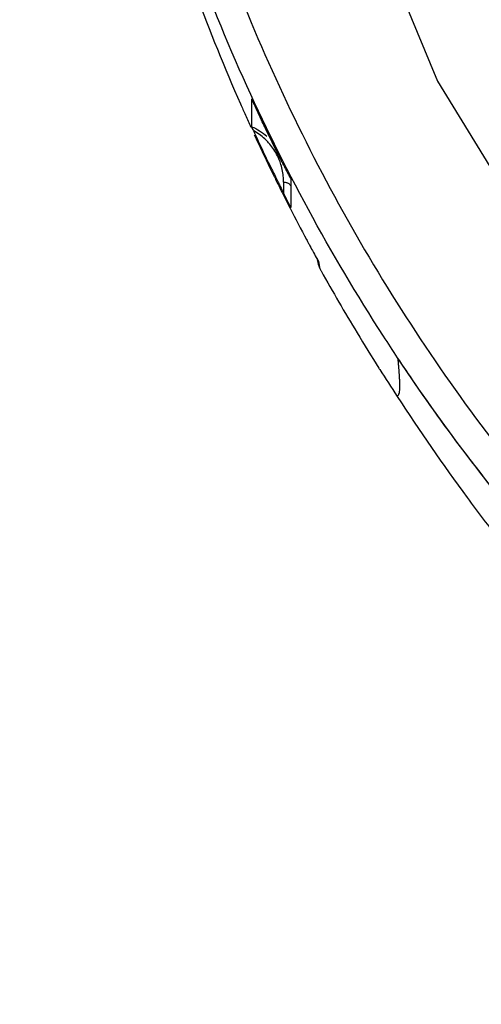
# Model space of a CAD drawing. Units: inches. Extents: x 0 to 17, y 0 to 11.
# Drawn here: x 13.3 to 13.4, y 6.9 to 7.1 of the extents above; entities that cross this region are included whole.
import ezdxf

# ---------------------------------------------------------------- set-up
doc = ezdxf.new("R2010")
doc.units = ezdxf.units.IN
doc.header["$LTSCALE"] = 0.935
doc.header["$MEASUREMENT"] = 0
doc.layers.get('0').update_dxf_attribs({"linetype": 'CONTINUOUS'})
doc.styles.get("Standard").update_dxf_attribs({"font": 'txt', "width": 0.8})
doc.dimstyles.new('DIMSTYLE_4', dxfattribs={"dimtxt": 0.1, "dimasz": 0.1875, "dimexe": 0.18, "dimexo": 0.0625, "dimgap": 0.09, "dimtad": 0, "dimtih": 1, "dimtoh": 1, "dimdec": 5, "dimlfac": 2, "dimzin": 4, "dimdsep": 46, "dimtxsty": 'STANDARD', "dimblk": 'CLOSED', "dimblk1": 'CLOSED', "dimblk2": 'CLOSED', "dimcen": 0.09, "dimadec": 0, "dimazin": 0, "dimtp": 0.005, "dimtm": 0.005, "dimtfac": 1, "dimtdec": 5, "dimtofl": 0, "dimtmove": 0, "dimatfit": 3, "dimldrblk": 'CLOSED', "dimfxl": 1, "dimtolj": 1, "dimtzin": 4, "dimarcsym": 0})

# ---------------------------------------------------------------- blocks, each defined once
blk = doc.blocks.new('_CLOSED')
at = {"color": 0, "linetype": 'BYBLOCK'}
for p, q in [((0, 0), (-1, 0.16667)), ((-1, 0.16667), (-1, -0.16667)), ((-1, -0.16667), (0, 0)), ((-1, 0), (0, 0))]:
    blk.add_line(p, q, dxfattribs=at)
blk = doc.blocks.new('*D16')
at = {"color": 2, "linetype": 'CONTINUOUS'}
for p, q in [((13.31343, 7.57431), (13.31343, 5.47862)), ((13.31341, 7.51611), (13.31341, 5.47862)), ((13.31341, 5.54112), (12.85309, 5.54112)), ((13.31343, 5.54112), (13.62343, 5.54112))]:
    blk.add_line(p, q, dxfattribs=at)
at = {"color": 2, "linetype": 'CONTINUOUS', "xscale": 0.1875, "yscale": 0.1875, "zscale": 0.1875}
blk.add_blockref('_CLOSED', (13.31341, 5.54112), dxfattribs=at)
at = {"color": 2, "linetype": 'CONTINUOUS', "xscale": 0.1875, "yscale": 0.1875, "zscale": 0.1875, "rotation": 180}
blk.add_blockref('_CLOSED', (13.31343, 5.54112), dxfattribs=at)
at = {"color": 2, "linetype": 'CONTINUOUS'}
for s, width, p in [('0%%d%%p10%%d SHAFT KEYWAY', 0.805263, (11.27309, 5.49112)), ('ORIENTATION FOR ENCODER', 0.8, (10.96309, 5.34112)), ('ABSOLUTE POSITION = 0', 0.8, (11.12309, 5.19112))]:
    blk.add_text(s, height=0.1, dxfattribs=dict(at, width=width)).set_placement(p)

msp = doc.modelspace()

# ---------------------------------------------------------------- linework, layer by layer
at = {"color": 6, "linetype": 'CONTINUOUS'}
for p, q in [((13.3523772, 7.0423922), (13.3523772, 7.0386704)), ((13.3566908, 7.0311864), (13.3566908, 7.0296771)), ((13.357675, 7.031562), (13.357675, 7.0277536)), ((13.3612414, 7.0207394), (13.3613563, 7.0201219)), ((13.3613563, 7.0201217), (13.3615732, 7.0195215))]:
    msp.add_line(p, q, dxfattribs=at)
msp.add_lwpolyline([(13.351565, 7.1527264), (13.3544914, 7.1155438), (13.3631987, 7.0792768), (13.3774724, 7.0448183), (13.396961, 7.0130168), (13.4211847, 6.9846555), (13.4495471, 6.9604326), (13.4813497, 6.9409446), (13.5158095, 6.9266714), (13.5520779, 6.9179644), (13.5892619, 6.9150381), (13.626446, 6.9179644), (13.6627144, 6.9266714), (13.6971741, 6.9409447), (13.7289767, 6.9604326), (13.757339, 6.9846555), (13.7815627, 7.0130169), (13.8010514, 7.0448183), (13.815325, 7.0792768), (13.8240323, 7.1155438), (13.8269587, 7.1527264)], dxfattribs=at)
for points, knots in [([(13.372089, 7.0074721), (13.3714488, 7.0084345), (13.3635433, 7.0204918), (13.3502302, 7.0450125), (13.3366731, 7.0828502), (13.3297436, 7.1189126), (13.3284354, 7.1421215), (13.3284353, 7.1519229)], [0, 0, 0, 0, 0.02265011, 0.28252832, 0.54519715, 0.80793156, 1, 1, 1, 1]), ([(13.3323721, 7.1519534), (13.332382, 7.1393339), (13.3342342, 7.1140549), (13.3425796, 7.0769909), (13.3562765, 7.041546), (13.3750357, 7.0085014), (13.3984507, 6.9785731), (13.4259991, 6.9524096), (13.4467561, 6.937862), (13.4575871, 6.9313851)], [0, 0, 0, 0, 0.14285105, 0.2857069, 0.42856593, 0.57142649, 0.71428688, 0.85714534, 1, 1, 1, 1]), ([(13.3766737, 7.1529027), (13.3767766, 7.1424783), (13.378579, 7.1209147), (13.3862355, 7.0890306), (13.3990547, 7.0580818), (13.4165574, 7.0295216), (13.4383126, 7.0040504), (13.4637849, 6.982296), (13.4923461, 6.964794), (13.5232961, 6.9519754), (13.5558618, 6.9441557), (13.5781417, 6.9424036), (13.5892618, 6.9424036)], [0, 0, 0, 0, 0.09432118, 0.19495025, 0.29557966, 0.39620956, 0.49684003, 0.5974711, 0.69810274, 0.79873486, 0.89936734, 1, 1, 1, 1]), ([(13.3401934, 7.0703886), (13.3416232, 7.0657516), (13.3448955, 7.0560885), (13.3487189, 7.0466292), (13.3508713, 7.0417359)], [0, 0, 0, 0, 0.4758163, 1, 1, 1, 1]), ([(13.3523772, 7.0423922), (13.3523772, 7.042439), (13.3524935, 7.0420907), (13.3525972, 7.0419513), (13.3528247, 7.0414226), (13.3529785, 7.0411052), (13.3530658, 7.0409188)], [0, 0, 0, 0, 0.08636732, 0.30729678, 0.6202447, 1, 1, 1, 1]), ([(13.3554563, 7.0359531), (13.3550492, 7.0367765), (13.3544973, 7.0379076), (13.3539536, 7.0390426), (13.3538073, 7.0393495)], [0, 0, 0, 0, 0.72984408, 1, 1, 1, 1]), ([(13.3526171, 7.0381425), (13.3525768, 7.0382302), (13.3525157, 7.03841), (13.3523772, 7.0385736), (13.3523772, 7.0386704)], [0, 0, 0, 0, 0.49931487, 1, 1, 1, 1]), ([(13.3546693, 7.0364984), (13.3545048, 7.0366831), (13.3538875, 7.0373149), (13.3531713, 7.0378381), (13.3526171, 7.0381425)], [0, 0, 0, 0, 0.28031907, 1, 1, 1, 1]), ([(13.3561456, 7.034091), (13.3560292, 7.0343903), (13.3556335, 7.0352493), (13.3550854, 7.0360312), (13.3546693, 7.0364984)], [0, 0, 0, 0, 0.34016496, 1, 1, 1, 1]), ([(13.3566515, 7.0319775), (13.3565907, 7.0325873), (13.3564359, 7.0333014), (13.3561876, 7.0339831), (13.3561456, 7.034091)], [0, 0, 0, 0, 0.84039279, 1, 1, 1, 1]), ([(13.3573873, 7.0321251), (13.3574328, 7.0320362), (13.3575066, 7.0318433), (13.357675, 7.0316729), (13.357675, 7.031562)], [0, 0, 0, 0, 0.47397607, 1, 1, 1, 1]), ([(13.3566908, 7.0311864), (13.3567639, 7.0311862), (13.3569089, 7.0311752), (13.3570729, 7.0311356), (13.3571616, 7.0311025), (13.3571832, 7.0310937)], [0, 0, 0, 0, 0.43622527, 0.86149654, 1, 1, 1, 1]), ([(13.3575456, 7.0308432), (13.3575754, 7.0308063), (13.3576097, 7.0307515), (13.3576341, 7.0306916), (13.3576402, 7.0306746)], [0, 0, 0, 0, 0.7228999, 1, 1, 1, 1]), ([(13.3573867, 7.0283078), (13.3573066, 7.0284637), (13.3571477, 7.0287743), (13.3569897, 7.0290853), (13.3569113, 7.0292403)], [0, 0, 0, 0, 0.50221386, 1, 1, 1, 1]), ([(13.357675, 7.0277536), (13.357675, 7.0276931), (13.3575692, 7.0279859), (13.3574947, 7.0280875), (13.3574218, 7.0282396), (13.3573867, 7.0283078)], [0, 0, 0, 0, 0.29021878, 0.63183455, 1, 1, 1, 1]), ([(13.3601217, 7.022794), (13.3602768, 7.0225063), (13.3606017, 7.021906), (13.3609291, 7.021307), (13.3611003, 7.0209952)], [0, 0, 0, 0, 0.47885138, 1, 1, 1, 1]), ([(13.3614574, 7.0201406), (13.361467, 7.0200893), (13.3615056, 7.019883), (13.3615442, 7.0196766), (13.3615732, 7.0195215)], [0, 0, 0, 0, 0.24842513, 1, 1, 1, 1]), ([(13.3617604, 7.0191843), (13.3633253, 7.0163694), (13.3658804, 7.0119657), (13.368562, 7.0076385), (13.3695651, 7.0060577)], [0, 0, 0, 0, 0.6322732, 1, 1, 1, 1]), ([(13.3720899, 7.0074535), (13.372097, 7.0073837), (13.3721139, 7.0072139), (13.3721438, 7.0069098), (13.3721812, 7.00651), (13.3722198, 7.0060691), (13.3722569, 7.0056065), (13.3722902, 7.0051437), (13.37232, 7.004653), (13.3723424, 7.0041574), (13.3723519, 7.0036926), (13.3723478, 7.0032798), (13.3723143, 7.0028949), (13.3722665, 7.0025307), (13.3721146, 7.0023203), (13.3720277, 7.0022542)], [0, 0, 0, 0, 0.03977554, 0.09686943, 0.17338437, 0.26759402, 0.34801343, 0.4367218, 0.53086914, 0.62697218, 0.71815961, 0.79474748, 0.8608107, 0.93805785, 1, 1, 1, 1]), ([(13.3936687, 6.9793541), (13.393564, 6.9794728), (13.3887674, 6.9849196), (13.3813271, 6.9941177), (13.3746154, 7.0036571), (13.3720904, 7.0074538)], [0, 0, 0, 0, 0.01339077, 0.61409107, 1, 1, 1, 1]), ([(13.4014992, 6.9708851), (13.3990683, 6.9734061), (13.3893491, 6.9839006), (13.380509, 6.9951795), (13.3743865, 7.0040765)], [0, 0, 0, 0, 0.24488165, 1, 1, 1, 1]), ([(13.372026, 7.0022527), (13.3750487, 6.9976039), (13.3795859, 6.9910487), (13.3843828, 6.984684), (13.3858652, 6.982766)], [0, 0, 0, 0, 0.69581, 1, 1, 1, 1])]:
    msp.add_open_spline(points, degree=3, knots=knots, dxfattribs=at)
for points in [[(13.3508713, 7.0417359), (13.3510902, 7.0412381), (13.3513107, 7.040741), (13.3515327, 7.0402446)], [(13.3515327, 7.0402446), (13.3517775, 7.0396972), (13.3520242, 7.0391507), (13.3522727, 7.038605)], [(13.3538073, 7.0393495), (13.3535584, 7.0398718), (13.3533112, 7.0403949), (13.3530658, 7.0409188)], [(13.3523772, 7.0386704), (13.3531236, 7.0383469), (13.3538193, 7.0379125), (13.3544441, 7.0373919)], [(13.3526171, 7.0381425), (13.3530541, 7.0371914), (13.3534968, 7.0362429), (13.3539451, 7.0352971)], [(13.352736, 7.0375933), (13.3534371, 7.0360707), (13.3541527, 7.0345549), (13.3548827, 7.0330459)], [(13.3539451, 7.0352971), (13.3543067, 7.0345342), (13.3546719, 7.033773), (13.3550408, 7.0330136)], [(13.3563677, 7.034128), (13.3560615, 7.0347352), (13.3557577, 7.0353436), (13.3554563, 7.0359531)], [(13.3565701, 7.0337276), (13.3565025, 7.033861), (13.356435, 7.0339945), (13.3563677, 7.034128)], [(13.3566908, 7.0334896), (13.3566505, 7.0335689), (13.3566102, 7.0336482), (13.3565701, 7.0337276)], [(13.3566908, 7.0334896), (13.356772, 7.0333295), (13.3568534, 7.0331695), (13.356935, 7.0330095)], [(13.3548827, 7.0330459), (13.3549319, 7.0329443), (13.3549811, 7.0328427), (13.3550304, 7.0327411)], [(13.3550304, 7.0327411), (13.3552532, 7.0322821), (13.3554773, 7.0318238), (13.3557027, 7.0313661)], [(13.3550408, 7.0330136), (13.3551281, 7.032834), (13.3552155, 7.0326546), (13.3553031, 7.0324752)], [(13.3553031, 7.0324752), (13.3554845, 7.0321039), (13.3556668, 7.0317331), (13.3558499, 7.0313627)], [(13.356935, 7.0330095), (13.3570143, 7.0328538), (13.3570938, 7.0326982), (13.3571734, 7.0325427)], [(13.3571734, 7.0325427), (13.3572446, 7.0324034), (13.3573159, 7.0322643), (13.3573873, 7.0321251)], [(13.3557027, 7.0313661), (13.3557957, 7.0311772), (13.355889, 7.0309885), (13.3559824, 7.0307999)], [(13.3558499, 7.0313627), (13.3559433, 7.0311738), (13.3560369, 7.0309849), (13.3561308, 7.0307962)], [(13.3559824, 7.0307999), (13.3560441, 7.0306754), (13.3561059, 7.0305509), (13.3561678, 7.0304265)], [(13.3561308, 7.0307962), (13.3562725, 7.0305113), (13.3564147, 7.0302267), (13.3565575, 7.0299423)], [(13.3566889, 7.0313715), (13.356684, 7.0315742), (13.3566715, 7.0317764), (13.3566515, 7.0319775)], [(13.3566912, 7.0311864), (13.3566911, 7.0312482), (13.3566904, 7.0313099), (13.3566889, 7.0313715)], [(13.3571832, 7.0310937), (13.3572544, 7.0310647), (13.3573228, 7.0310285), (13.3573868, 7.0309844)], [(13.3573868, 7.0309844), (13.3574501, 7.0309428), (13.357503, 7.0308957), (13.3575456, 7.0308432)], [(13.3561678, 7.0304265), (13.3562513, 7.0302587), (13.356335, 7.0300909), (13.3564188, 7.0299233)], [(13.3564188, 7.0299233), (13.3564731, 7.0298149), (13.3565274, 7.0297065), (13.3565817, 7.0295982)], [(13.3565575, 7.0299423), (13.3566018, 7.0298539), (13.3566463, 7.0297655), (13.3566908, 7.0296771)], [(13.3565817, 7.0295982), (13.3568259, 7.0291117), (13.3570715, 7.0286261), (13.3573186, 7.0281412)], [(13.3569113, 7.0292403), (13.3568376, 7.0293858), (13.3567641, 7.0295314), (13.3566908, 7.0296771)], [(13.3573186, 7.0281412), (13.3573977, 7.027986), (13.357477, 7.0278309), (13.3575564, 7.0276759)], [(13.3575564, 7.0276759), (13.358287, 7.0262494), (13.3590306, 7.0248295), (13.3597872, 7.0234165)], [(13.3597872, 7.0234165), (13.3598324, 7.0233321), (13.3598777, 7.0232477), (13.359923, 7.0231633)], [(13.359923, 7.0231633), (13.3599891, 7.0230402), (13.3600553, 7.0229171), (13.3601217, 7.022794)], [(13.3611003, 7.0209952), (13.3611997, 7.0208141), (13.3612994, 7.0206331), (13.3613993, 7.0204522)], [(13.3613993, 7.0204522), (13.3614187, 7.0203483), (13.361438, 7.0202445), (13.3614574, 7.0201406)], [(13.3615732, 7.0195215), (13.3616355, 7.0194091), (13.3616979, 7.0192967), (13.3617604, 7.0191843)], [(13.3743865, 7.0040765), (13.3736118, 7.0052024), (13.3728459, 7.0063343), (13.372089, 7.0074721)], [(13.3695651, 7.0060577), (13.3695985, 7.006005), (13.3696319, 7.0059524), (13.3696654, 7.0058998)], [(13.3696654, 7.0058998), (13.370442, 7.0046779), (13.3712288, 7.0034622), (13.3720258, 7.0022527)]]:
    msp.add_open_spline(points, degree=3, dxfattribs=at)

# ---------------------------------------------------------------- dimensions: what is measured, and where the dimension line sits
at = {"color": 2, "linetype": 'CONTINUOUS'}
dim = msp.add_linear_dim(base=(13.313435, 5.5411209), p1=(13.313411, 7.5161138), p2=(13.313435, 7.5743073), text='0%%d%%p10%%d SHAFT KEYWAY\\PORIENTATION FOR ENCODER\\PABSOLUTE POSITION = 0', dimstyle='DIMSTYLE_4', dxfattribs=at)
dim.commit()
dim.dimension.update_dxf_attribs({"geometry": '*D16', "text_midpoint": (11.8830924, 5.3911209), "dimtype": 160})

doc.saveas('drawing.dxf')
